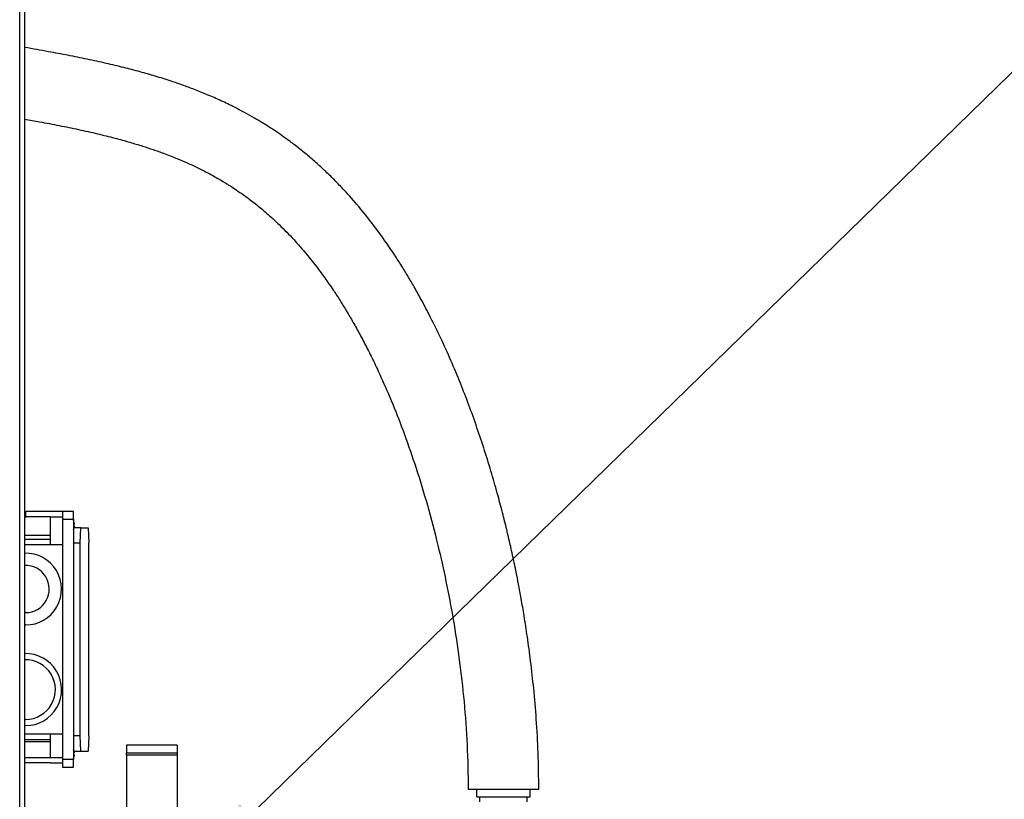
# Model space of a CAD drawing. Units: millimetres. Extents: x 4 to 416, y 4 to 293.
# Drawn here: x 71 to 106, y 123 to 151 of the extents above; entities that cross this region are included whole.
import ezdxf

# ---------------------------------------------------------------- set-up
doc = ezdxf.new("R2010")
doc.units = ezdxf.units.MM
doc.layers.add('FORMAT', color=7, linetype='Continuous')
doc.dimstyles.new('SLDDIMSTYLE3', dxfattribs={"dimtxt": 0.18, "dimasz": 3.302, "dimexe": 0, "dimexo": 0.0625, "dimgap": 0, "dimtad": 0, "dimtih": 1, "dimtoh": 1, "dimdec": 0, "dimrnd": 1e-09, "dimzin": 0, "dimdsep": 46, "dimtxsty": 'Standard', "dimsah": 1, "dimcen": 0.09, "dimadec": 0, "dimazin": 0, "dimtfac": 3.302, "dimtdec": 0, "dimtofl": 0, "dimtmove": 0, "dimatfit": 3, "dimfxl": 0, "dimfrac": 2, "dimtolj": 1, "dimtzin": 0, "dimarcsym": 0})

msp = doc.modelspace()

# ---------------------------------------------------------------- linework, layer by layer
at = {"color": 7, "linetype": 'Continuous', "lineweight": 25}
for p, q in [((71.169, 65.374), (71.169, 154.738)), ((71.351, 65.374), (71.351, 153.228)), ((71.383, 133.147), (71.351, 133.133)), ((71.351, 132.933), (71.383, 132.965)), ((71.383, 132.965), (71.383, 133.147)), ((72.274, 133.147), (71.383, 133.147)), ((72.274, 132.965), (71.383, 132.965)), ((72.802, 133.147), (72.274, 133.147)), ((72.274, 132.965), (72.702, 132.965)), ((72.274, 131.965), (72.274, 132.965)), ((73.095, 133.147), (72.702, 133.147)), ((72.702, 133.147), (72.702, 132.874)), ((72.702, 132.874), (73.095, 132.874)), ((72.702, 132.874), (72.702, 124.265)), ((73.095, 132.874), (73.095, 133.147)), ((73.095, 132.874), (73.095, 124.265)), ((73.095, 132.685), (73.118, 132.687)), ((73.115, 132.687), (73.095, 132.686)), ((73.118, 132.635), (73.095, 132.637)), ((73.115, 132.634), (73.095, 132.636)), ((73.358, 132.57), (73.114, 132.57)), ((73.115, 132.719), (73.118, 132.719)), ((73.337, 132.024), (73.358, 132.57)), ((73.358, 132.57), (73.62, 132.57)), ((73.62, 132.57), (73.641, 132.024)), ((72.274, 132.287), (71.351, 132.287)), ((71.351, 132.161), (72.274, 132.161)), ((71.351, 131.965), (72.702, 131.965)), ((73.095, 132.024), (73.337, 132.024)), ((73.337, 125.115), (73.337, 132.024)), ((73.641, 125.115), (73.641, 132.024)), ((71.379, 129.529), (71.351, 129.529)), ((71.379, 129.088), (71.351, 129.088)), ((71.379, 125.706), (71.351, 125.707)), ((71.379, 125.483), (71.351, 125.484)), ((72.702, 125.174), (71.351, 125.174)), ((72.274, 124.329), (72.274, 125.174)), ((72.274, 124.979), (71.351, 124.979)), ((71.351, 124.919), (72.274, 124.919)), ((73.337, 125.115), (73.095, 125.115)), ((73.358, 124.57), (73.337, 125.115)), ((73.641, 125.115), (73.62, 124.57)), ((74.987, 124.783), (74.987, 124.511)), ((76.805, 124.783), (74.987, 124.783)), ((76.805, 124.783), (76.805, 124.511)), ((73.095, 124.503), (73.118, 124.505)), ((73.115, 124.505), (73.095, 124.504)), ((73.118, 124.453), (73.095, 124.455)), ((73.115, 124.452), (73.095, 124.454)), ((73.114, 124.57), (73.358, 124.57)), ((73.115, 124.537), (73.118, 124.537)), ((73.358, 124.57), (73.62, 124.57)), ((74.987, 124.511), (76.805, 124.511)), ((74.987, 124.42), (74.987, 124.511)), ((76.805, 124.42), (74.987, 124.42)), ((74.987, 124.42), (74.987, 122.328)), ((76.805, 124.511), (76.805, 124.42)), ((76.805, 124.42), (76.805, 122.328)), ((72.274, 124.329), (71.351, 124.329)), ((72.274, 124.147), (71.351, 124.147)), ((72.702, 124.329), (72.274, 124.329)), ((72.274, 124.147), (72.702, 124.147)), ((73.095, 124.265), (72.702, 124.265)), ((72.702, 124.265), (72.702, 123.993)), ((73.095, 123.993), (73.095, 124.265)), ((72.702, 123.993), (73.095, 123.993)), ((87.223, 123.208), (89.751, 123.208)), ((87.534, 122.935), (87.534, 123.208)), ((89.439, 122.935), (89.439, 123.208)), ((87.534, 122.935), (89.439, 122.935)), ((87.642, 122.753), (87.642, 122.935)), ((89.332, 122.753), (89.332, 122.935))]:
    msp.add_line(p, q, dxfattribs=at)
for centre, radius, start, end in [((72.593, 132.658), 0.529, 9.7537, 18.4812), ((73.061, 132.639), 0.072, 41.6308, 61.6708), ((73.061, 132.682), 0.072, 298.3292, 318.3692), ((72.593, 132.664), 0.529, 341.5188, 350.2463), ((72.958, 132.682), 0.164, 13.1808, 21.0403), ((72.701, 132.64), 0.422, 9.338, 13.8072), ((72.701, 132.681), 0.422, 346.1928, 350.662), ((72.958, 132.64), 0.164, 338.9597, 346.8192), ((71.379, 130.374), 1.286, 270, 91.2553), ((71.379, 130.374), 0.845, 270, 91.9102), ((71.379, 126.774), 1.291, 270, 91.2509), ((71.379, 126.774), 1.068, 270, 91.5118), ((72.593, 124.476), 0.529, 9.7537, 18.4812), ((73.061, 124.458), 0.072, 41.6308, 61.6708), ((73.061, 124.5), 0.072, 298.3292, 318.3692), ((72.958, 124.5), 0.164, 13.1808, 21.0403), ((72.701, 124.458), 0.422, 9.338, 13.8072), ((72.701, 124.5), 0.422, 346.1928, 350.662), ((72.958, 124.458), 0.164, 338.9597, 346.8192), ((72.593, 124.482), 0.529, 341.5188, 350.2463)]:
    msp.add_arc(centre, radius, start, end, dxfattribs=at)
for points, knots in [([(89.751, 123.208), (89.746, 123.644), (89.736, 124.482), (89.668, 125.683), (89.575, 126.776), (89.466, 127.756), (89.349, 128.625), (89.234, 129.371), (89.126, 130), (89.03, 130.52), (88.946, 130.947), (88.875, 131.294), (88.809, 131.599), (88.727, 131.971), (88.615, 132.453), (88.465, 133.059), (88.283, 133.75), (88.065, 134.515), (87.815, 135.33), (87.542, 136.15), (87.253, 136.955), (86.941, 137.76), (86.607, 138.561), (86.252, 139.346), (85.897, 140.073), (85.576, 140.683), (85.301, 141.176), (85.068, 141.574), (84.834, 141.957), (84.56, 142.384), (84.217, 142.889), (83.791, 143.47), (83.309, 144.072), (82.848, 144.594), (82.436, 145.023), (82.082, 145.368), (81.726, 145.692), (81.369, 145.996), (81.024, 146.268), (80.714, 146.499), (80.451, 146.684), (80.236, 146.829), (80.037, 146.958), (79.819, 147.093), (79.552, 147.253), (79.227, 147.436), (78.828, 147.645), (78.375, 147.864), (77.896, 148.074), (77.436, 148.259), (77.006, 148.419), (76.536, 148.58), (76.031, 148.739), (75.464, 148.901), (74.881, 149.054), (74.251, 149.204), (73.585, 149.349), (72.898, 149.487), (72.155, 149.627), (71.635, 149.718), (71.351, 149.768)], [0, 0, 0, 0, 0.034329, 0.065939, 0.094731, 0.120648, 0.14367, 0.163808, 0.180157, 0.19403, 0.205469, 0.214513, 0.22196, 0.230098, 0.244557, 0.260991, 0.279307, 0.300891, 0.323747, 0.346457, 0.368937, 0.391149, 0.414375, 0.437239, 0.458927, 0.478113, 0.491528, 0.503564, 0.514561, 0.527107, 0.543895, 0.563231, 0.584772, 0.60625, 0.620239, 0.633999, 0.647557, 0.660939, 0.673996, 0.685455, 0.694726, 0.70231, 0.708488, 0.715937, 0.725341, 0.736703, 0.750033, 0.76688, 0.783654, 0.799358, 0.813979, 0.827505, 0.847111, 0.865144, 0.884627, 0.905617, 0.92799, 0.950612, 0.972943, 1, 1, 1, 1]), ([(71.351, 147.202), (71.529, 147.17), (71.945, 147.096), (72.586, 146.973), (73.275, 146.832), (73.937, 146.683), (74.549, 146.531), (75.087, 146.382), (75.545, 146.244), (75.886, 146.132), (76.135, 146.045), (76.335, 145.972), (76.568, 145.884), (76.849, 145.771), (77.18, 145.63), (77.517, 145.473), (77.829, 145.316), (78.086, 145.178), (78.299, 145.057), (78.468, 144.956), (78.601, 144.875), (78.746, 144.784), (78.937, 144.658), (79.204, 144.473), (79.532, 144.229), (79.917, 143.918), (80.37, 143.515), (80.849, 143.037), (81.315, 142.515), (81.724, 142.011), (82.077, 141.537), (82.376, 141.105), (82.633, 140.71), (82.87, 140.326), (83.106, 139.924), (83.349, 139.488), (83.597, 139.016), (83.851, 138.506), (84.166, 137.832), (84.54, 136.966), (84.961, 135.878), (85.377, 134.672), (85.779, 133.348), (86.133, 131.995), (86.439, 130.628), (86.697, 129.263), (86.915, 127.827), (87.084, 126.33), (87.2, 124.783), (87.215, 123.736), (87.223, 123.208)], [0, 0, 0, 0, 0.019206, 0.044869, 0.070581, 0.096196, 0.120015, 0.140849, 0.1587, 0.173614, 0.18102, 0.188289, 0.197554, 0.208881, 0.222216, 0.237497, 0.249739, 0.260203, 0.268897, 0.275853, 0.281091, 0.285287, 0.293739, 0.3048, 0.318466, 0.334774, 0.353712, 0.377156, 0.398748, 0.418491, 0.436277, 0.451953, 0.465351, 0.478142, 0.491807, 0.506399, 0.521974, 0.53859, 0.556308, 0.587109, 0.621145, 0.658423, 0.698822, 0.74239, 0.781048, 0.821715, 0.864239, 0.908376, 0.953762, 1, 1, 1, 1]), ([(73.115, 132.748), (73.115, 132.746), (73.116, 132.742), (73.117, 132.736), (73.117, 132.73), (73.118, 132.725), (73.118, 132.722), (73.118, 132.72), (73.117, 132.72), (73.117, 132.719)], [0, 0, 0, 0, 0.139187, 0.268841, 0.499182, 0.624083, 0.749016, 0.874236, 1, 1, 1, 1]), ([(73.117, 132.708), (73.117, 132.707), (73.118, 132.703), (73.118, 132.699), (73.118, 132.695), (73.117, 132.69), (73.117, 132.687), (73.116, 132.686), (73.115, 132.687), (73.115, 132.687)], [0, 0, 0, 0, 0.125729, 0.250835, 0.375572, 0.500198, 0.731069, 0.860824, 1, 1, 1, 1]), ([(73.115, 132.634), (73.115, 132.635), (73.116, 132.635), (73.117, 132.634), (73.117, 132.631), (73.118, 132.627), (73.118, 132.623), (73.118, 132.618), (73.117, 132.615), (73.117, 132.613)], [0, 0, 0, 0, 0.139185, 0.268838, 0.499176, 0.624079, 0.749013, 0.874235, 1, 1, 1, 1]), ([(73.117, 132.602), (73.117, 132.602), (73.118, 132.601), (73.118, 132.599), (73.118, 132.597), (73.117, 132.592), (73.117, 132.586), (73.116, 132.579), (73.115, 132.576), (73.115, 132.574)], [0, 0, 0, 0, 0.125729, 0.2508347, 0.3755722, 0.5001977, 0.7310686, 0.8608243, 1, 1, 1, 1]), ([(73.115, 132.574), (73.115, 132.576), (73.116, 132.579), (73.117, 132.586), (73.117, 132.59), (73.117, 132.593), (73.117, 132.593)], [0, 0, 0, 0, 0.278478, 0.537884, 0.998738, 1, 1, 1, 1]), ([(73.115, 124.566), (73.115, 124.564), (73.116, 124.56), (73.117, 124.554), (73.117, 124.548), (73.118, 124.543), (73.118, 124.54), (73.118, 124.538), (73.117, 124.538), (73.117, 124.537)], [0, 0, 0, 0, 0.139187, 0.268841, 0.499182, 0.624083, 0.749016, 0.874236, 1, 1, 1, 1]), ([(73.117, 124.547), (73.117, 124.55), (73.117, 124.554), (73.116, 124.56), (73.115, 124.564), (73.115, 124.566)], [0, 0, 0, 0, 0.461876, 0.721513, 1, 1, 1, 1]), ([(73.117, 124.527), (73.117, 124.525), (73.118, 124.522), (73.118, 124.517), (73.118, 124.513), (73.117, 124.508), (73.117, 124.506), (73.116, 124.505), (73.115, 124.505), (73.115, 124.505)], [0, 0, 0, 0, 0.125729, 0.250835, 0.375572, 0.500198, 0.731069, 0.860824, 1, 1, 1, 1]), ([(73.115, 124.452), (73.115, 124.453), (73.116, 124.453), (73.117, 124.452), (73.117, 124.449), (73.118, 124.445), (73.118, 124.441), (73.118, 124.436), (73.117, 124.433), (73.117, 124.431)], [0, 0, 0, 0, 0.1391853, 0.2688383, 0.4991761, 0.624079, 0.7490132, 0.874235, 1, 1, 1, 1]), ([(73.117, 124.42), (73.117, 124.42), (73.118, 124.42), (73.118, 124.418), (73.118, 124.415), (73.117, 124.41), (73.117, 124.404), (73.116, 124.397), (73.115, 124.394), (73.115, 124.392)], [0, 0, 0, 0, 0.125729, 0.2508347, 0.3755722, 0.5001977, 0.7310686, 0.8608243, 1, 1, 1, 1])]:
    msp.add_open_spline(points, degree=3, knots=knots, dxfattribs=at)

# ---------------------------------------------------------------- leaders
at = {"layer": 'FORMAT'}
msp.add_leader([(77.059, 119.976), (107.124, 149.304)], dimstyle='SLDDIMSTYLE3', dxfattribs=at)

doc.saveas('drawing.dxf')
